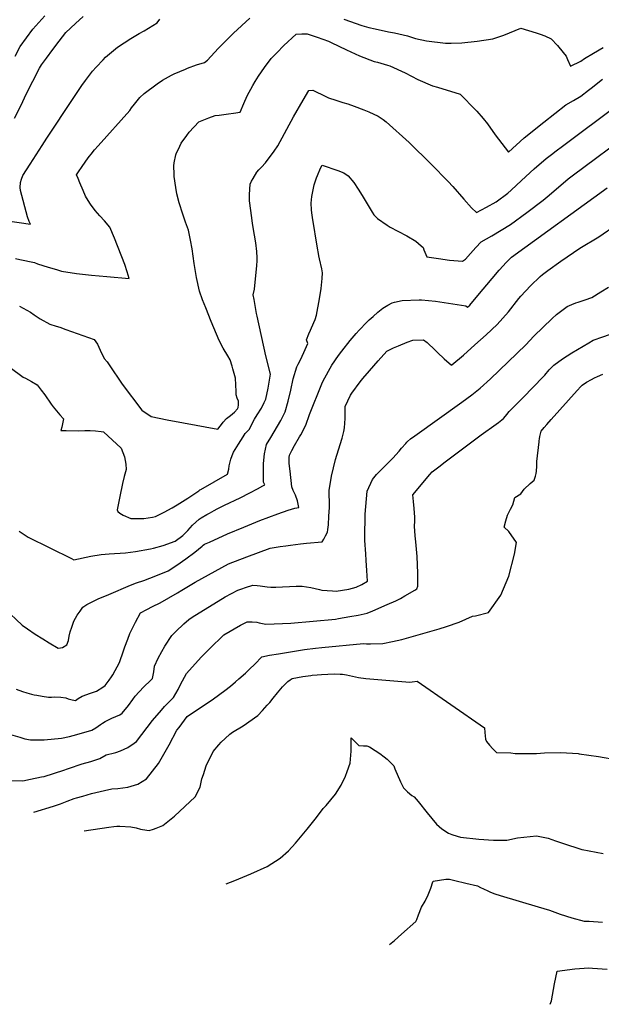
# Model space of a CAD drawing. Units: inches. Extents: x 2550760 to 2556071, y 1511057 to 1513215.
# Drawn here: x 2553727 to 2554255, y 1511335 to 1512229 of the extents above; entities that cross this region are included whole.
import ezdxf

# ---------------------------------------------------------------- set-up
doc = ezdxf.new("R2010")
doc.units = ezdxf.units.IN
doc.header["$MEASUREMENT"] = 0
doc.layers.add('tile_2647_35_contour_10ft', color=9, linetype='Continuous')

msp = doc.modelspace()

# ---------------------------------------------------------------- linework, layer by layer
at = {"layer": 'tile_2647_35_contour_10ft'}
for points, elevation in [([(2553722.65, 1512139.7), (2553728.59, 1512151.63), (2553733.39, 1512161.35), (2553739.32, 1512173.23), (2553745.26, 1512185.07), (2553747.2, 1512188.15), (2553751.66, 1512194.13), (2553757.47, 1512201.9), (2553763.32, 1512209.65), (2553769.18, 1512217.39), (2553778.11, 1512225.63), (2553784.88, 1512231.86)], 9060), ([(2553723.12, 1512196.02), (2553727.9, 1512204.64), (2553739.43, 1512220.5), (2553744.72, 1512226.51), (2553750.14, 1512232.6)], 9050), ([(2553701.91, 1512048.71), (2553737.1, 1512043.44), (2553735.98, 1512045.89), (2553734.56, 1512050.24), (2553727.96, 1512073.98), (2553727.91, 1512076.61), (2553728.17, 1512081.26), (2553728.95, 1512084.19), (2553730.14, 1512087.68), (2553736.74, 1512098.02), (2553747.74, 1512115.01), (2553752.09, 1512121.62), (2553775.95, 1512157.48), (2553783.91, 1512169.43), (2553787.1, 1512173.87), (2553793.55, 1512182.3), (2553796.89, 1512186.12), (2553802.97, 1512192.67), (2553805.29, 1512195.05), (2553816.15, 1512204.29), (2553828.13, 1512211.97), (2553835.8, 1512216.53), (2553840.22, 1512219.1), (2553852.05, 1512226.38), (2553854.5, 1512229.56)], 9070), ([(2553723.72, 1512012.16), (2553727.61, 1512011.39), (2553740.75, 1512008.66), (2553743.66, 1512007.56), (2553753.27, 1512004.56), (2553760.74, 1512002.28), (2553765.27, 1512000.95), (2553778.9, 1511998.7), (2553792.64, 1511997.08), (2553806.45, 1511995.87), (2553826.77, 1511994.13), (2553824.82, 1512000.29), (2553822.66, 1512006.85), (2553813.45, 1512030.63), (2553809.18, 1512040.68), (2553804.24, 1512046.64), (2553800.18, 1512051.03), (2553795.92, 1512055.76), (2553791.57, 1512061.54), (2553789.48, 1512064.88), (2553787.22, 1512068.94), (2553784.94, 1512073.89), (2553781.85, 1512081.13), (2553780.35, 1512084.81), (2553779, 1512088.4), (2553780.8, 1512091.09), (2553784.04, 1512095.78), (2553789.51, 1512103.56), (2553790.79, 1512105.25), (2553792.14, 1512107.01), (2553795.32, 1512110.96), (2553798.5, 1512114.68), (2553827.21, 1512146.63), (2553828.93, 1512149.05), (2553831.45, 1512152.49), (2553833.98, 1512155.52), (2553836.52, 1512158.33), (2553840.28, 1512162.03), (2553852.26, 1512170.9), (2553857.01, 1512174.09), (2553865.2, 1512178.72), (2553867.52, 1512179.91), (2553877.72, 1512184.32), (2553879.6, 1512185.04), (2553887.75, 1512188.06), (2553895.06, 1512190.33), (2553897.8, 1512192.43), (2553907.47, 1512203.09), (2553921.46, 1512216.82), (2553936.14, 1512230.37)], 9080), ([(2554021.46, 1512229.44), (2554037.68, 1512223.75), (2554044.29, 1512221.98), (2554049.89, 1512220.67), (2554061.93, 1512218.06), (2554067.55, 1512217.04), (2554079.15, 1512214.51), (2554086.48, 1512211.99), (2554096.59, 1512209.75), (2554113.81, 1512207.8), (2554118.73, 1512207.75), (2554128.53, 1512207.98), (2554142.45, 1512209.73), (2554156.65, 1512211.6), (2554166.53, 1512215.17), (2554182.04, 1512221.5), (2554195.88, 1512217.23), (2554199.48, 1512216.02), (2554203.8, 1512214.37), (2554209.58, 1512211.63), (2554215.23, 1512205.81), (2554220.43, 1512199.43), (2554223.11, 1512196.01), (2554224.28, 1512192.98), (2554227.28, 1512186.99), (2554236.59, 1512191.56), (2554239.74, 1512193.85), (2554247.91, 1512198.65), (2554256.77, 1512203.71)], 9080), ([(2553727.32, 1511969.07), (2553737.24, 1511963.53), (2553740.65, 1511961.07), (2553745.91, 1511957.55), (2553754.78, 1511952.54), (2553760.49, 1511950.77), (2553763.76, 1511949.83), (2553769.37, 1511947.99), (2553794.95, 1511938.91), (2553798.12, 1511934.44), (2553800.44, 1511929.04), (2553804.11, 1511921.53), (2553806.89, 1511918.49), (2553808.7, 1511915.66), (2553820.47, 1511898.13), (2553838.27, 1511874.75), (2553846.63, 1511868.99), (2553861.07, 1511865.9), (2553875.98, 1511863.08), (2553907.25, 1511857.37), (2553911.28, 1511862.72), (2553912, 1511863.67), (2553914.98, 1511866.92), (2553918.59, 1511869.84), (2553922.16, 1511872.79), (2553924.98, 1511875.85), (2553925.47, 1511877), (2553925.87, 1511879.57), (2553926.05, 1511882.77), (2553924.81, 1511885.57), (2553923.84, 1511888.48), (2553923.9, 1511891.6), (2553923.24, 1511903.53), (2553920.79, 1511912.29), (2553920.12, 1511914.55), (2553918.3, 1511920.38), (2553916.09, 1511923.89), (2553912.14, 1511930.91), (2553908.34, 1511937.88), (2553901.18, 1511955.17), (2553896.28, 1511967.39), (2553893.29, 1511974.93), (2553890.62, 1511982.53), (2553887.74, 1511995.05), (2553885.54, 1512007.67), (2553883.94, 1512021.09), (2553882.46, 1512028.91), (2553880.67, 1512037.94), (2553877.95, 1512045.28), (2553875.32, 1512052.6), (2553872.03, 1512062.7), (2553869.93, 1512070.97), (2553869.12, 1512076.63), (2553867.67, 1512086.83), (2553867.49, 1512089.01), (2553867.26, 1512096.34), (2553867.56, 1512099.22), (2553869.03, 1512106.3), (2553869.4, 1512107.25), (2553872.72, 1512114.38), (2553874.02, 1512117.04), (2553878.89, 1512123.98), (2553881.23, 1512126.89), (2553889.79, 1512136.5), (2553899.09, 1512140.01), (2553904.69, 1512141.97), (2553908.48, 1512142.55), (2553916.71, 1512143.74), (2553921.35, 1512144.26), (2553927.39, 1512145.14), (2553930.63, 1512152.99), (2553933.76, 1512159.85), (2553938.99, 1512169.5), (2553940.97, 1512172.97), (2553944.03, 1512177.96), (2553949.52, 1512185.82), (2553955.42, 1512193.72), (2553960.64, 1512199.05), (2553967.16, 1512205.55), (2553978.2, 1512215.86), (2553983.38, 1512216.22), (2553988.08, 1512216.35), (2553997.36, 1512213.22), (2554007.43, 1512209.47), (2554010.01, 1512208.35), (2554023.87, 1512201.7), (2554035.72, 1512196.21), (2554048.91, 1512191.23), (2554052.13, 1512190.49), (2554061.21, 1512187.89), (2554063.32, 1512187.27), (2554077.26, 1512180.81), (2554088.6, 1512174.84), (2554102, 1512169.18), (2554106.58, 1512167.84), (2554127.12, 1512161.43), (2554130.62, 1512157.98), (2554137.77, 1512150.62), (2554142.07, 1512146.1), (2554147.89, 1512139.35), (2554151.84, 1512134.69), (2554158.74, 1512124.66), (2554170.75, 1512108.81), (2554185.06, 1512121.72), (2554203.03, 1512136.16), (2554213.01, 1512144.01), (2554223.05, 1512151.77), (2554229.89, 1512155.78), (2554236.47, 1512159.69), (2554243.52, 1512165.01), (2554246, 1512167.08), (2554256.2, 1512175.06)], 9090), ([(2553718.84, 1511913.25), (2553730.52, 1511904.62), (2553732.56, 1511903.64), (2553737.96, 1511900.61), (2553743.22, 1511897.51), (2553746.93, 1511892.86), (2553750.13, 1511888.5), (2553756.04, 1511880), (2553757.86, 1511877.56), (2553763.7, 1511870.36), (2553767.02, 1511866.74), (2553765.74, 1511859.1), (2553764.78, 1511856.12), (2553769.46, 1511856.04), (2553781.12, 1511855.85), (2553786.49, 1511856.2), (2553791.22, 1511856.1), (2553796.17, 1511855.81), (2553801.29, 1511855.36), (2553803.57, 1511855.06), (2553819.37, 1511840.15), (2553822.51, 1511832.21), (2553823.61, 1511825.62), (2553823.92, 1511820.72), (2553822.16, 1511814.3), (2553820.66, 1511808.12), (2553818.09, 1511796.26), (2553816.58, 1511788.58), (2553815.8, 1511784.03), (2553816.43, 1511782.49), (2553818.23, 1511781.16), (2553821.4, 1511779.43), (2553828.18, 1511776.21), (2553836.67, 1511776.23), (2553840.09, 1511776.39), (2553844.04, 1511776.74), (2553848, 1511777.53), (2553850.58, 1511778.17), (2553854.95, 1511780.16), (2553858.4, 1511781.89), (2553865.68, 1511785.95), (2553870.31, 1511788.7), (2553879.84, 1511794.63), (2553882.79, 1511796.65), (2553889.79, 1511801.49), (2553890.94, 1511802.33), (2553891.69, 1511802.67), (2553916, 1511816.47), (2553917.03, 1511820.98), (2553917.57, 1511824.08), (2553918.97, 1511830.2), (2553920.16, 1511833.33), (2553921.49, 1511836.64), (2553925.81, 1511843.85), (2553930.07, 1511850.42), (2553931.99, 1511853.38), (2553935.87, 1511857.52), (2553936.88, 1511859.61), (2553940.44, 1511866.55), (2553942.88, 1511870.39), (2553946.7, 1511876.52), (2553949.3, 1511881.73), (2553950.6, 1511884.48), (2553952.83, 1511894.61), (2553955.03, 1511907.23), (2553950.77, 1511924.03), (2553942.76, 1511960.05), (2553942.33, 1511962.24), (2553940.03, 1511975.06), (2553939.33, 1511979.24), (2553940.55, 1511984.46), (2553942.29, 1512003.02), (2553942.53, 1512005.7), (2553942.85, 1512010.42), (2553942.79, 1512013.05), (2553942.55, 1512018.56), (2553941.64, 1512026.52), (2553940.53, 1512033.56), (2553938.7, 1512044.2), (2553937.87, 1512049.14), (2553935.88, 1512064.64), (2553935.88, 1512070.53), (2553936.46, 1512079.86), (2553937.74, 1512082.41), (2553939.31, 1512085.04), (2553942.66, 1512090.54), (2553944.45, 1512092.68), (2553946.73, 1512095.31), (2553950.29, 1512099.23), (2553958.15, 1512109.88), (2553961.63, 1512114.7), (2553975.76, 1512140.84), (2553984.48, 1512156.04), (2553989.78, 1512164.73), (2553993.38, 1512164.98), (2554005.06, 1512159.25), (2554007.71, 1512158.28), (2554014.34, 1512155.92), (2554020.65, 1512154.01), (2554024.97, 1512152.6), (2554030.84, 1512150.52), (2554039.53, 1512147.23), (2554044.22, 1512145.38), (2554052.62, 1512141.58), (2554057.17, 1512138.43), (2554059.75, 1512136.38), (2554080.72, 1512117.75), (2554100.59, 1512097.99), (2554116.15, 1512082.28), (2554120.38, 1512077.6), (2554130.4, 1512066.28), (2554137.31, 1512058.34), (2554141.99, 1512054.16), (2554150.94, 1512058.98), (2554159.69, 1512063.79), (2554170.24, 1512071.66), (2554173.28, 1512074.43), (2554182.68, 1512083.01), (2554194.33, 1512093.65), (2554205.05, 1512103.07), (2554211.08, 1512107.73), (2554212.96, 1512109.17), (2554220.99, 1512115.15), (2554269.34, 1512151.08)], 9100), ([(2553726.83, 1511764.79), (2553735.17, 1511759.34), (2553774.25, 1511740), (2553776.64, 1511738.88), (2553791.79, 1511742), (2553801.3, 1511743.63), (2553808.7, 1511744.08), (2553823.38, 1511745.14), (2553832.4, 1511746.46), (2553845.97, 1511748.75), (2553848.72, 1511749.28), (2553857.7, 1511751.78), (2553868.58, 1511755.83), (2553875.51, 1511760.79), (2553879.87, 1511765.45), (2553884.25, 1511770.11), (2553890.35, 1511775.56), (2553892.18, 1511776.73), (2553897.1, 1511779.81), (2553899.46, 1511781.16), (2553903.91, 1511783.63), (2553906.41, 1511784.95), (2553913.2, 1511788.4), (2553927.38, 1511795.05), (2553936.28, 1511799.53), (2553943.06, 1511803.15), (2553947.95, 1511805.79), (2553949.66, 1511806.88), (2553948.68, 1511809.3), (2553948.48, 1511813.57), (2553948.47, 1511823.91), (2553948.61, 1511826.3), (2553949.48, 1511835.11), (2553951.45, 1511843.37), (2553955.39, 1511849.92), (2553964.25, 1511865.19), (2553968.32, 1511873.05), (2553971.11, 1511882.81), (2553973.49, 1511892.84), (2553975.41, 1511902.95), (2553978.76, 1511913.93), (2553979.95, 1511916.45), (2553982.06, 1511920.46), (2553985.19, 1511927.07), (2553988.76, 1511935.15), (2553987.47, 1511938.59), (2553989.69, 1511944.03), (2553991.19, 1511947.21), (2553992.2, 1511949.48), (2553995.44, 1511956.81), (2553996.77, 1511960.74), (2553999.5, 1511975.57), (2554001.03, 1511985.21), (2554001.93, 1511994.16), (2554002.21, 1511999.14), (2554001.49, 1512002.83), (2553999.45, 1512011.99), (2553998.94, 1512014.66), (2553998.56, 1512016.76), (2553997.74, 1512021.54), (2553993.17, 1512049.39), (2553992.56, 1512053.69), (2553992.27, 1512056.4), (2553991.7, 1512062.52), (2553992.37, 1512068.65), (2553994.58, 1512079.14), (2553996.83, 1512085.6), (2553997.68, 1512087.66), (2554000.42, 1512094.27), (2554001.88, 1512097.09), (2554015.89, 1512092.04), (2554021.39, 1512089.92), (2554025.55, 1512087.24), (2554030.51, 1512081.23), (2554034.34, 1512075.25), (2554036.49, 1512071.86), (2554038.92, 1512067.98), (2554047.27, 1512054.28), (2554048.77, 1512051.99), (2554050.21, 1512050.38), (2554051.92, 1512048.52), (2554060.69, 1512042.5), (2554063.39, 1512040.72), (2554070.48, 1512037.13), (2554078.6, 1512032.93), (2554086.67, 1512028.14), (2554091.73, 1512023.94), (2554093.48, 1512022.28), (2554094.19, 1512020.04), (2554096.82, 1512013.9), (2554107.52, 1512012.16), (2554117.49, 1512010.83), (2554129.27, 1512009.82), (2554131.91, 1512011.62), (2554136.38, 1512016.78), (2554141.18, 1512022.15), (2554146.22, 1512027.38), (2554155.66, 1512032.86), (2554164.2, 1512038.01), (2554172.71, 1512043.2), (2554187.6, 1512054.15), (2554202.35, 1512065.32), (2554206.13, 1512068.21), (2554214.02, 1512075.28), (2554224.95, 1512084.52), (2554228.64, 1512087.33), (2554284.14, 1512128.43)], 9110), ([(2553713.61, 1511694.44), (2553729.64, 1511679.53), (2553734.54, 1511676.14), (2553741.45, 1511671.41), (2553748.44, 1511666.9), (2553754.24, 1511663.37), (2553762.29, 1511658.63), (2553764.33, 1511658.84), (2553766.31, 1511659.22), (2553770.3, 1511661.51), (2553771.61, 1511665.64), (2553772.41, 1511669.33), (2553773.29, 1511673.28), (2553774.61, 1511677.55), (2553776.61, 1511682.94), (2553779.67, 1511688.48), (2553782.1, 1511692.25), (2553784.63, 1511695.92), (2553788.34, 1511698.23), (2553790.68, 1511699.4), (2553798.68, 1511703.24), (2553808.15, 1511707.29), (2553827.94, 1511715.61), (2553833.42, 1511717.76), (2553840.09, 1511719.94), (2553850.99, 1511724.08), (2553862, 1511728.7), (2553869.94, 1511733.84), (2553878.05, 1511739.69), (2553886.22, 1511745.75), (2553893.02, 1511751.22), (2553893.88, 1511752.04), (2553895.2, 1511752.83), (2553899.59, 1511754.86), (2553915.93, 1511762.26), (2553930.65, 1511768.49), (2553945.35, 1511774.36), (2553961.54, 1511780.41), (2553971, 1511783.91), (2553977.11, 1511785.59), (2553980.53, 1511786.36), (2553979.37, 1511792.17), (2553977.71, 1511797.4), (2553975.54, 1511801.74), (2553974.41, 1511805.14), (2553972.65, 1511819.16), (2553971.86, 1511826.16), (2553971.84, 1511831.75), (2553972.2, 1511833.73), (2553974.29, 1511837.91), (2553976.77, 1511842.68), (2553981.3, 1511850.34), (2553982.49, 1511852.29), (2553987, 1511860.99), (2553990.45, 1511870.63), (2554001.62, 1511898.42), (2554002.81, 1511901.35), (2554010.63, 1511915.55), (2554016.79, 1511924.23), (2554019.58, 1511928.06), (2554027.15, 1511937.91), (2554032.58, 1511944.25), (2554035.26, 1511947.1), (2554042.31, 1511954.37), (2554044.46, 1511956.48), (2554047.97, 1511959.77), (2554052.36, 1511963.67), (2554056.93, 1511967.13), (2554061.27, 1511969.88), (2554065.4, 1511972.08), (2554067.43, 1511972.61), (2554074.4, 1511974.24), (2554089.83, 1511974.84), (2554091.93, 1511974.66), (2554104.64, 1511973.46), (2554132.17, 1511969.24), (2554133.59, 1511968.18), (2554135.69, 1511970.05), (2554143.22, 1511978.61), (2554155.99, 1511994.07), (2554162.54, 1512001.79), (2554165.96, 1512005.69), (2554168.38, 1512008.32), (2554173.52, 1512013.51), (2554260.36, 1512076.4)], 9120), ([(2553724.05, 1511621.49), (2553730.02, 1511619.35), (2553733.88, 1511618.11), (2553738.22, 1511616.89), (2553740.66, 1511616.33), (2553742.83, 1511615.84), (2553747.73, 1511614.96), (2553753.53, 1511614.15), (2553756.14, 1511614.1), (2553758.76, 1511614.31), (2553764.82, 1511614.05), (2553769.19, 1511613.54), (2553771.22, 1511612.48), (2553774.87, 1511611.66), (2553777.93, 1511611.05), (2553780.3, 1511612.76), (2553784.16, 1511615.14), (2553788.21, 1511616.6), (2553790.58, 1511617.43), (2553794.28, 1511618.63), (2553797.01, 1511619.65), (2553802.84, 1511623.21), (2553804.91, 1511624.7), (2553808.48, 1511629.38), (2553810.58, 1511632.4), (2553811.75, 1511634.4), (2553817.99, 1511645.44), (2553821.52, 1511656.09), (2553822.72, 1511659.74), (2553825.38, 1511666.6), (2553827.46, 1511671.84), (2553832.5, 1511682.17), (2553837.14, 1511690.62), (2553842.71, 1511693.74), (2553847.82, 1511696.43), (2553854.98, 1511699.7), (2553870.68, 1511708.76), (2553874.53, 1511711.15), (2553886.66, 1511718.63), (2553916.94, 1511735.19), (2553933.46, 1511741.45), (2553944.02, 1511745.41), (2553954.53, 1511749.25), (2553963.84, 1511750.82), (2553968.97, 1511751.54), (2553973.01, 1511752.09), (2553982.15, 1511753.32), (2553987.63, 1511753.8), (2554001.72, 1511755.07), (2554003.22, 1511757.39), (2554004.98, 1511760.49), (2554006.66, 1511763.89), (2554007.02, 1511766.31), (2554007.48, 1511770.63), (2554008, 1511778.4), (2554008.34, 1511786.19), (2554008.46, 1511792.46), (2554008.23, 1511796.91), (2554008.04, 1511801.76), (2554010.37, 1511814.6), (2554013.97, 1511829.87), (2554018.07, 1511843.49), (2554020.08, 1511849.07), (2554021.6, 1511855.39), (2554022.2, 1511858.56), (2554022.64, 1511867.13), (2554022.83, 1511878.04), (2554027.68, 1511888.33), (2554028.74, 1511890.04), (2554036.27, 1511900.31), (2554038.82, 1511903.36), (2554044.76, 1511910.27), (2554052.65, 1511919.3), (2554060.62, 1511928.16), (2554066.53, 1511931.11), (2554071.07, 1511932.98), (2554079.03, 1511936.24), (2554084.1, 1511938.31), (2554093.91, 1511938.38), (2554097.19, 1511936.12), (2554104.49, 1511929.16), (2554106.36, 1511926.94), (2554112.45, 1511921.11), (2554119.06, 1511915.57), (2554119.34, 1511915.78), (2554129.97, 1511924.7), (2554140.33, 1511933.79), (2554150.55, 1511942.98), (2554160.65, 1511952.26), (2554170.81, 1511963.98), (2554180.39, 1511976.11), (2554182.07, 1511978.09), (2554190.81, 1511987.64), (2554199.59, 1511996.08), (2554201.71, 1511997.82), (2554206.59, 1512001.49), (2554218.4, 1512010), (2554235.5, 1512021.54), (2554252.77, 1512032.09), (2554269.59, 1512043.47)], 9130), ([(2554243.89, 1511935.81), (2554247.73, 1511938.11), (2554256.57, 1511941.21), (2554274.53, 1511947.64), (2554283.4, 1511951.4), (2554294.28, 1511957.7), (2554308.37, 1511966.27), (2554313.08, 1511969.12), (2554319.98, 1511972.97), (2554323.05, 1511974.62), (2554328.62, 1511977.03), (2554330.57, 1511977.85), (2554337.58, 1511980.6), (2554370.83, 1511993.17), (2554373.94, 1511992.77)], 9150), ([(2553718.9, 1511580.19), (2553727.59, 1511577.7), (2553731.91, 1511576.23), (2553737.1, 1511575.45), (2553741.34, 1511575.21), (2553749.66, 1511575.33), (2553765.22, 1511576.87), (2553772.64, 1511578.37), (2553779.37, 1511580.2), (2553792.78, 1511583.99), (2553796.56, 1511586.35), (2553798.61, 1511587.67), (2553800.77, 1511589.21), (2553802.44, 1511590.35), (2553805.07, 1511592.05), (2553806.63, 1511592.94), (2553809.21, 1511594.11), (2553811.05, 1511594.93), (2553818.22, 1511598.18), (2553820.37, 1511599.43), (2553826.06, 1511606.44), (2553829.89, 1511611.89), (2553832.05, 1511615.08), (2553839.62, 1511623.05), (2553846.29, 1511629.46), (2553847.96, 1511630.91), (2553848.96, 1511637.21), (2553849.78, 1511642.3), (2553853.17, 1511649.48), (2553856.29, 1511655.43), (2553858.94, 1511660.36), (2553865.41, 1511670.18), (2553868.93, 1511673.83), (2553876.33, 1511680.57), (2553880.97, 1511684.68), (2553883.86, 1511686.6), (2553913.68, 1511705.28), (2553925.44, 1511711.33), (2553928.96, 1511712.55), (2553932.14, 1511713.56), (2553938.92, 1511715.71), (2553942.97, 1511715.45), (2553945.47, 1511715.27), (2553951.82, 1511714.38), (2553955.38, 1511713.79), (2553959.82, 1511714.07), (2553978.37, 1511714.99), (2553983.8, 1511714.94), (2553991.66, 1511713.71), (2553999.54, 1511711.82), (2554001.67, 1511711.21), (2554011.16, 1511710.51), (2554014.57, 1511710.39), (2554025.95, 1511712.13), (2554032.7, 1511713.84), (2554037.72, 1511716.37), (2554043.1, 1511719.24), (2554042.44, 1511729.01), (2554041.83, 1511738.01), (2554041.32, 1511744.05), (2554040.65, 1511756.23), (2554040.5, 1511762.04), (2554040.48, 1511766.23), (2554040.71, 1511772.71), (2554040.99, 1511780.15), (2554042.6, 1511800.97), (2554047.57, 1511811.65), (2554051.22, 1511816.1), (2554055.06, 1511820.08), (2554058.91, 1511824.04), (2554062, 1511827.09), (2554065.9, 1511831.16), (2554071.7, 1511837.39), (2554073.93, 1511840.02), (2554077.67, 1511844.43), (2554078.68, 1511845.68), (2554079.29, 1511846.22), (2554082.09, 1511848.45), (2554086.03, 1511851.36), (2554128.6, 1511881.78), (2554137.48, 1511888.52), (2554145.27, 1511894.74), (2554154.44, 1511903.08), (2554186.5, 1511933.84), (2554193.99, 1511941.82), (2554210.48, 1511957.88), (2554214.39, 1511961.35), (2554224.12, 1511968.74), (2554228.24, 1511970.53), (2554232.08, 1511972.03), (2554234.16, 1511972.55), (2554240.51, 1511974.7), (2554246.48, 1511976.86), (2554254.71, 1511981.93), (2554261.5, 1511986.34)], 9140), ([(2553719.16, 1511538.4), (2553730.23, 1511538.2), (2553737.32, 1511539.5), (2553747.3, 1511541.65), (2553749.44, 1511542.18), (2553767.39, 1511547.75), (2553770.8, 1511548.93), (2553776.09, 1511550.83), (2553779.53, 1511552.13), (2553784.14, 1511553.48), (2553792.03, 1511555.58), (2553800.1, 1511558.27), (2553805.69, 1511561.81), (2553808.21, 1511562.41), (2553810.91, 1511562.96), (2553814.64, 1511563.93), (2553818.99, 1511565.43), (2553825.47, 1511568.34), (2553831.15, 1511572.31), (2553833.26, 1511573.97), (2553843, 1511586.6), (2553847.78, 1511592.91), (2553855.98, 1511602.38), (2553858.84, 1511605.48), (2553866.83, 1511613.79), (2553871.1, 1511621.12), (2553873.18, 1511625.49), (2553878.62, 1511635.47), (2553892.02, 1511650.35), (2553899.55, 1511657.93), (2553912.55, 1511670.76), (2553927.86, 1511679.54), (2553933.9, 1511682.4), (2553938.17, 1511682.59), (2553942.45, 1511682.19), (2553944.52, 1511681.53), (2553950.78, 1511680.28), (2553973.48, 1511681.39), (2554013.96, 1511685.01), (2554016.75, 1511685.45), (2554026.8, 1511687.2), (2554034.63, 1511688.64), (2554042.55, 1511690.29), (2554047.72, 1511692.46), (2554060.69, 1511698.06), (2554068.78, 1511701.68), (2554072.83, 1511703.7), (2554076.98, 1511706.03), (2554085.81, 1511711.3), (2554087.61, 1511712.55), (2554088.5, 1511714.73), (2554088.68, 1511726.51), (2554087.93, 1511741.63), (2554086.86, 1511755.08), (2554086.3, 1511760.52), (2554085.62, 1511769.45), (2554085.82, 1511773.88), (2554085.88, 1511777.6), (2554085.35, 1511785.34), (2554084.71, 1511791.79), (2554084.2, 1511797.82), (2554099.4, 1511816.18), (2554101.72, 1511818.74), (2554107.54, 1511823.28), (2554113.3, 1511827.7), (2554146.07, 1511852.17), (2554159.6, 1511861.89), (2554161.75, 1511863.46), (2554166.25, 1511867.1), (2554168.22, 1511869.18), (2554169.49, 1511870.77), (2554171.62, 1511873.37), (2554175.12, 1511877.07), (2554184.22, 1511886.1), (2554202.3, 1511904.8), (2554203.73, 1511906.48), (2554207.74, 1511911.17), (2554209.59, 1511913.14), (2554212.1, 1511915.61), (2554219.95, 1511921.31), (2554228.42, 1511926.57), (2554243.89, 1511935.81)], 9150), ([(2553740.13, 1511509.62), (2553758.02, 1511515.03), (2553764.28, 1511517.29), (2553770.46, 1511519.77), (2553776.72, 1511522.04), (2553778.93, 1511522.71), (2553784.57, 1511524.36), (2553792.41, 1511526.64), (2553804.44, 1511529.44), (2553811.08, 1511530.86), (2553816.44, 1511531.28), (2553825.44, 1511532.41), (2553834.53, 1511535.04), (2553842.55, 1511539.81), (2553853.23, 1511553.79), (2553863.08, 1511570.79), (2553870.09, 1511584.1), (2553872.04, 1511586.69), (2553879.41, 1511596.39), (2553903.31, 1511612.68), (2553913.57, 1511620.16), (2553918.61, 1511624.16), (2553923.13, 1511627.97), (2553926.29, 1511630.78), (2553932.15, 1511636.01), (2553935.93, 1511639.45), (2553940.79, 1511643.93), (2553947.03, 1511650.66), (2553954.03, 1511652.12), (2553962.13, 1511653.56), (2553985.79, 1511657.22), (2553995.65, 1511658.56), (2554001.61, 1511659.18), (2554039.44, 1511662.67), (2554042.08, 1511662.56), (2554045.71, 1511662.51), (2554056.95, 1511662.93), (2554065.57, 1511664.56), (2554073.98, 1511666.49), (2554108, 1511676.26), (2554114.53, 1511678.26), (2554126.25, 1511682.14), (2554138.14, 1511687.5), (2554140.94, 1511687.93), (2554152.71, 1511690.8), (2554163.85, 1511706.64), (2554171.25, 1511723.99), (2554176.22, 1511743.82), (2554178.11, 1511754.62), (2554171.1, 1511764.36), (2554167.06, 1511768.55), (2554168.39, 1511774.11), (2554169.9, 1511779.18), (2554172.7, 1511784.8), (2554174.72, 1511788.8), (2554176.61, 1511795.42), (2554181.94, 1511798.63), (2554185.11, 1511802.81), (2554190.59, 1511808), (2554194.2, 1511811.22), (2554195.47, 1511814.73), (2554195.87, 1511817.19), (2554196.18, 1511819.33), (2554196.6, 1511823.77), (2554196.7, 1511828.17), (2554198.63, 1511845.79), (2554199.15, 1511849.65), (2554199.21, 1511849.98), (2554199.34, 1511850.68), (2554200.62, 1511855.58), (2554203.39, 1511858.87), (2554205.61, 1511861.48), (2554209.69, 1511866.25), (2554233.26, 1511892.56), (2554236.58, 1511896.18), (2554237.79, 1511897.3), (2554241.8, 1511900.09), (2554246.22, 1511902.59), (2554248.89, 1511903.97), (2554251.56, 1511905.21), (2554256.55, 1511907.38)], 9160), ([(2553785.82, 1511492.62), (2553808.33, 1511495.97), (2553812.65, 1511496.56), (2553815.45, 1511496.87), (2553818.09, 1511497.06), (2553828.21, 1511496.29), (2553833.16, 1511495.39), (2553836.94, 1511494.39), (2553838.95, 1511493.86), (2553844.85, 1511493.11), (2553848.64, 1511494.32), (2553851.27, 1511495.2), (2553857.14, 1511497.53), (2553867.75, 1511505.94), (2553886.48, 1511523.64), (2553891.15, 1511532.49), (2553892.79, 1511539.8), (2553894.01, 1511543.92), (2553896.63, 1511551.86), (2553903, 1511564.76), (2553907.95, 1511570.87), (2553910.09, 1511573.2), (2553913.71, 1511576.62), (2553918.14, 1511580.44), (2553920.43, 1511582.36), (2553930.13, 1511588.03), (2553943.44, 1511597.49), (2553947.71, 1511601.98), (2553951.97, 1511606.7), (2553954.2, 1511609.29), (2553957.51, 1511613.29), (2553961.16, 1511618.06), (2553965.87, 1511623.33), (2553970.81, 1511628.4), (2553972.67, 1511629.77), (2553974.54, 1511631.03), (2553979.42, 1511631.87), (2553984.33, 1511632.7), (2553991.44, 1511633.87), (2553992.85, 1511634.04), (2553997.28, 1511634.47), (2554001.2, 1511634.74), (2554007.08, 1511635.02), (2554013.44, 1511635.23), (2554018.26, 1511635.03), (2554020.32, 1511634.84), (2554023.85, 1511634.26), (2554026.5, 1511633.72), (2554029.28, 1511633.05), (2554034.72, 1511631.84), (2554041.55, 1511630.99), (2554081.49, 1511627.85), (2554083.51, 1511628.02), (2554087.89, 1511628.52), (2554149.05, 1511586.14), (2554149.37, 1511581.94), (2554150.02, 1511576.03), (2554151.08, 1511573.93), (2554153.69, 1511570.54), (2554156.66, 1511567.25), (2554159.99, 1511563.73), (2554172.97, 1511563.69), (2554176.81, 1511562.98), (2554196.29, 1511562.93), (2554203.42, 1511563.5), (2554218.33, 1511563.75), (2554234.12, 1511562.89), (2554234.96, 1511562.78), (2554252.69, 1511560.11), (2554269.78, 1511557.21)], 9170), ([(2553914.65, 1511444.68), (2553922.46, 1511447.62), (2553937.02, 1511453.85), (2553951.88, 1511460.35), (2553963.71, 1511467.82), (2553971.16, 1511474.58), (2553977.7, 1511481.62), (2553988.29, 1511494.13), (2553996.82, 1511504.83), (2554002.73, 1511512.91), (2554005.33, 1511515.8), (2554009.7, 1511520.83), (2554013.9, 1511526.04), (2554019.02, 1511534.12), (2554022.96, 1511542.49), (2554024.5, 1511546.72), (2554027.15, 1511554.16), (2554027.61, 1511557.82), (2554027.89, 1511561.51), (2554028.12, 1511565.19), (2554028.23, 1511571.91), (2554028.19, 1511577.28), (2554031.97, 1511573.31), (2554035.18, 1511570.31), (2554039.25, 1511569.78), (2554042.34, 1511569.81), (2554044.77, 1511569.09), (2554049.99, 1511565.76), (2554054.1, 1511562.86), (2554058.23, 1511559.91), (2554060.67, 1511557.87), (2554064.46, 1511554.23), (2554066.84, 1511551.89), (2554067.79, 1511548.99), (2554072.9, 1511537.23), (2554075.67, 1511531.92), (2554079.11, 1511528.16), (2554083.15, 1511524.92), (2554085.33, 1511523.47), (2554087.26, 1511521.63), (2554088.94, 1511519.43), (2554097.01, 1511508.99), (2554105.64, 1511498.9), (2554110.37, 1511494.54), (2554116.46, 1511490.76), (2554119.36, 1511489.43), (2554124.35, 1511487.75), (2554127.2, 1511487.02), (2554143.83, 1511485.22), (2554157.32, 1511484.38), (2554169.49, 1511484.34), (2554178.97, 1511486.32), (2554196.28, 1511488.28), (2554207.03, 1511486.11), (2554213.69, 1511483.66), (2554219.75, 1511481.45), (2554237.31, 1511475.79), (2554237.81, 1511475.69), (2554256.79, 1511472.03)], 9180), ([(2554062.99, 1511389.47), (2554067.47, 1511393.28), (2554073.81, 1511398.83), (2554086.68, 1511410.36), (2554087.69, 1511412.26), (2554089.36, 1511416.6), (2554091.99, 1511423.47), (2554095.4, 1511428.79), (2554098, 1511434.66), (2554100.55, 1511440.6), (2554102.2, 1511446.3), (2554102.47, 1511446.77), (2554102.59, 1511446.97), (2554113.93, 1511448.87), (2554117.4, 1511448.75), (2554122.34, 1511447.62), (2554132.23, 1511445.33), (2554142.8, 1511442.8), (2554145.6, 1511441.42), (2554148.36, 1511440.04), (2554152.1, 1511438.2), (2554154.62, 1511437.13), (2554158.38, 1511435.67), (2554163.38, 1511434.03), (2554197.67, 1511423.74), (2554208.05, 1511420.62), (2554217.92, 1511417.11), (2554228.5, 1511413.73), (2554239.5, 1511410.71), (2554244.22, 1511410.78), (2554256.21, 1511409.96)], 9190), ([(2554208.67, 1511335.26), (2554210.02, 1511338.44), (2554212.75, 1511353.9), (2554215.13, 1511365.44), (2554231.19, 1511367.34), (2554243.7, 1511368.24), (2554247.24, 1511368.13), (2554260.52, 1511367.3)], 9200)]:
    msp.add_lwpolyline(points, dxfattribs=dict(at, elevation=elevation))

doc.saveas('drawing.dxf')
